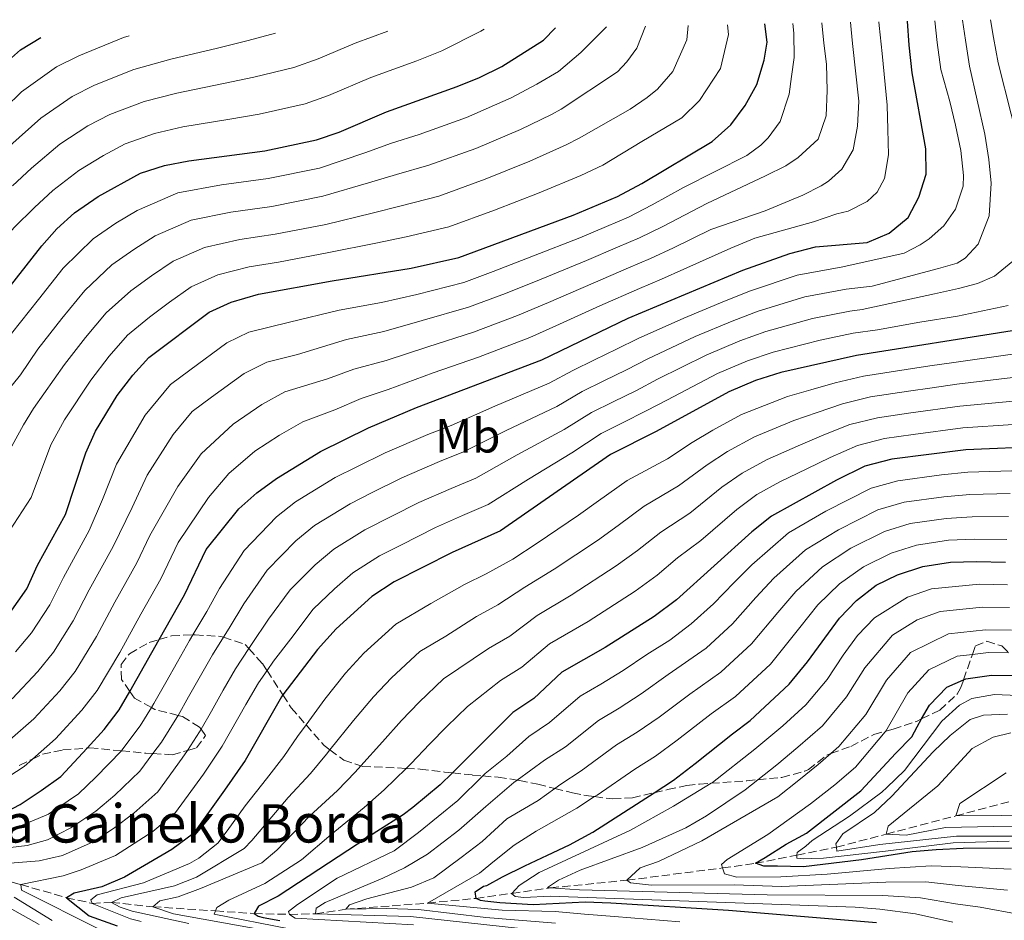
# Model space of a CAD drawing. Units: metres. Extents: x 626883 to 630311, y 4785139 to 4787517.
# Drawn here: x 628731 to 628936, y 4787304 to 4787492 of the extents above; entities that cross this region are included whole.
import ezdxf
from ezdxf.enums import TextEntityAlignment as Align

# ---------------------------------------------------------------- set-up
doc = ezdxf.new("R2010")
doc.units = ezdxf.units.M
doc.header["$MEASUREMENT"] = 0
doc.linetypes.add('DGN Style 3', pattern=[2.435891, 1.739922, -0.695969])
for name, color, linetype, lineweight in [('Barranco lineal', 142, 'DGN Style 3', 13), ('Curva de nivel directora', 30, 'Continuous', 30), ('Curva de nivel intermedia', 30, 'Continuous', 0), ('Etiqueta de uso rústico', 92, 'Continuous', 0), ('Texto de Borda', 7, 'Continuous', 0), ('Zona arbolada', 92, 'DGN Style 3', 0)]:
    doc.layers.add(name, color=color, linetype=linetype, lineweight=lineweight)
doc.styles.add('Style-Arial', font='arial.ttf')

msp = doc.modelspace()

# ---------------------------------------------------------------- linework, layer by layer
at = {"layer": 'Barranco lineal', "color": 142, "linetype": 'DGN Style 3', "lineweight": 13}
msp.add_polyline3d([(628717.25, 4787314.6, 585), (628730.79, 4787311.05, 580), (628740.36, 4787308.3, 575), (628745.75, 4787307.12, 570), (628749.73, 4787307.32, 565), (628758.36, 4787306.42, 560), (628771.44, 4787305.53, 555), (628779.56, 4787304.98, 550), (628786.9, 4787304.82, 545), (628792.33, 4787304.96, 540), (628798.67, 4787305.88, 535), (628815.73, 4787307.17, 530), (628825.87, 4787308.15, 525), (628833.34, 4787309.21, 520.2), (628841.42, 4787310.36, 515), (628857.38, 4787311.95, 510), (628877.32, 4787314.5, 505), (628884.19, 4787315.48, 500), (628892.86, 4787317.19, 494.87), (628901.1, 4787318.82, 490), (628911.52, 4787321.58, 485), (628926, 4787325.37, 480), (628937.39, 4787328.42, 475)], dxfattribs=at)
at = {"layer": 'Curva de nivel directora', "color": 30, "linetype": 'Continuous', "lineweight": 30, "flags": 128}
for points, elevation in [([(628707.91, 4787409.62), (628735.21, 4787444.34), (628738.33, 4787447.91), (628742.03, 4787451.27), (628746.96, 4787454.66), (628755.84, 4787459.53), (628760.85, 4787461.13), (628765.87, 4787462.14), (628781.78, 4787464.22), (628792.57, 4787466.5), (628797.3, 4787468.12), (628807.18, 4787472.34), (628821.95, 4787477.6), (628826.56, 4787479.54), (628831.24, 4787481.83), (628839.98, 4787487.32), (628842.46, 4787489.86)], 650), ([(628726.1, 4787325.4), (628730.66, 4787327.74), (628735.07, 4787330.67), (628739.17, 4787333.59), (628744.64, 4787339.54), (628748.2, 4787343.41), (628751.38, 4787347.5), (628753.57, 4787351.36), (628759.73, 4787362.2), (628765.02, 4787371.51), (628769.53, 4787380.95), (628776.37, 4787389.49), (628780.11, 4787392.81), (628784.18, 4787395.84), (628793.41, 4787401.43), (628803.4, 4787406.35), (628813.43, 4787410.6), (628839.6, 4787420.61), (628857.64, 4787429.27), (628881.59, 4787439.26), (628891.35, 4787442.74), (628896.77, 4787444.17), (628907.52, 4787445.07), (628912.11, 4787447.03), (628916.07, 4787450.32), (628918.32, 4787454.55), (628919.81, 4787459.33), (628919.79, 4787464.65), (628916.95, 4787480.46), (628916.27, 4787486.29), (628915.92, 4787491.25)], 600), ([(628728.44, 4787367.59), (628732.05, 4787372.74), (628734.32, 4787377.71), (628740.13, 4787388.3), (628744.38, 4787401.13), (628746.42, 4787405.69), (628750.96, 4787413.12), (628754.22, 4787417.36), (628757.58, 4787421.06), (628770.15, 4787430.54), (628774.71, 4787432.59), (628780.42, 4787434.27), (628795.79, 4787437.1), (628812.32, 4787439.69), (628822.25, 4787441.93), (628846.17, 4787450.79), (628855.39, 4787454.68), (628860.45, 4787457.38), (628875.16, 4787466.15), (628879.03, 4787469.66), (628882.07, 4787473.68), (628884.51, 4787478.04), (628886.04, 4787483.15), (628886.61, 4787486.89), (628886.13, 4787490.69)], 625), ([(628630.38, 4787452.43), (628631.44, 4787452.1), (628636.33, 4787451.07), (628646.53, 4787449.67), (628656.49, 4787448.86), (628667.22, 4787449.05), (628668.23, 4787449.07), (628671.71, 4787449.51), (628673.28, 4787449.7), (628683.5, 4787451.8), (628687.78, 4787453.12), (628688.46, 4787453.33), (628690.38, 4787454.12), (628693.4, 4787455.37), (628698.19, 4787457.79), (628711.46, 4787467.03), (628719.55, 4787474.52), (628726.98, 4787481.98), (628730.76, 4787485.26), (628734.97, 4787487.83)], 675), ([(628937.8, 4787426.62), (628905.29, 4787421.5), (628889.52, 4787417.92), (628884.18, 4787416.23), (628878.66, 4787413.89), (628863.49, 4787405.61), (628853.92, 4787400.79), (628830.95, 4787384.88), (628820.89, 4787380.38), (628808.77, 4787374.22), (628804.14, 4787371.17), (628796.68, 4787364.41), (628792.76, 4787360.08), (628785.52, 4787350.63), (628785.22, 4787350.24), (628777.65, 4787336.94), (628773.32, 4787330.72), (628766.87, 4787321.71), (628762.33, 4787318.33), (628757.48, 4787315.54), (628752.48, 4787312.6), (628747.76, 4787310.55), (628741.98, 4787309.23), (628740.36, 4787308.3), (628745.07, 4787304.53), (628750.92, 4787302.43)], 575), ([(628944.61, 4787402.49), (628928.09, 4787401.82), (628912.64, 4787399.83), (628907.02, 4787398.36), (628901.15, 4787395.49), (628887.56, 4787387.97), (628883.43, 4787384.68), (628867.74, 4787370.5), (628863.05, 4787366.97), (628852.81, 4787360.55), (628843.78, 4787355.4), (628837.91, 4787349.9), (628833.51, 4787346.97), (628822.01, 4787335.39), (628820.93, 4787334.35), (628818.36, 4787331.88), (628812.66, 4787327.13), (628810.67, 4787325.57), (628805.16, 4787322.09), (628795.04, 4787315.53), (628784.54, 4787308.59), (628780.42, 4787306.56), (628779.56, 4787304.98), (628780.39, 4787304.47), (628781.44, 4787304.2), (628784.88, 4787303.53)], 550), ([(628909.49, 4787303.08), (628878.6, 4787305.65), (628853.99, 4787307.18), (628848.62, 4787307.35), (628837.81, 4787306.79), (628830.8, 4787307.22), (628827.67, 4787307.6), (628826.77, 4787307.73), (628825.87, 4787308.15), (628825.69, 4787309.49), (628827.45, 4787310.72), (628828.15, 4787310.82), (628831.37, 4787312.62), (628836.08, 4787314.96), (628840.8, 4787317.15), (628845.37, 4787319.34), (628850.22, 4787321.99), (628863.08, 4787330.22), (628867.1, 4787332.8), (628871.64, 4787336.33), (628879.44, 4787342.51), (628883.09, 4787345.27), (628891.27, 4787352.88), (628895.09, 4787357.51), (628901.78, 4787366.66), (628905.27, 4787370.31), (628909.37, 4787373.53), (628913.88, 4787375.69), (628919.13, 4787377.44), (628924.95, 4787378.34), (628930.34, 4787378.49), (628936.37, 4787378.32)], 525), ([(628938.32, 4787318.64), (628927.6, 4787318.54), (628921.95, 4787318.26), (628916.89, 4787317.85), (628906.33, 4787316.18), (628894.25, 4787314.74), (628888.77, 4787314.86), (628885.97, 4787314.91), (628884.19, 4787315.48), (628886.23, 4787316.69), (628890.61, 4787319.46), (628894.88, 4787321.75), (628906.18, 4787330.6), (628913.54, 4787338.5), (628916.82, 4787341.91), (628917.94, 4787343.94), (628918.9, 4787345.63), (628920.51, 4787348.47), (628924.15, 4787352.27), (628927.65, 4787353.79), (628928.13, 4787354), (628933.48, 4787354.72), (628940.97, 4787354.68)], 500)]:
    msp.add_lwpolyline(points, dxfattribs=dict(at, elevation=elevation))
at = {"layer": 'Curva de nivel intermedia', "color": 30, "linetype": 'Continuous', "lineweight": 0, "flags": 128}
for points, elevation in [([(628870.16, 4787490.38), (628869.87, 4787487.36), (628866.97, 4787480.74), (628863.78, 4787477.09), (628861.58, 4787475.33), (628858.07, 4787472.87), (628847.41, 4787466.82), (628844.66, 4787465.43), (628837.1, 4787462.05), (628827.76, 4787458.28), (628818.1, 4787454.76), (628810.26, 4787452.75), (628804.16, 4787451.22), (628794.5, 4787448.86), (628783.91, 4787446.79), (628776.58, 4787445.68), (628769.17, 4787444), (628762.63, 4787441.15), (628758.12, 4787438.11), (628753.76, 4787434.95), (628748.63, 4787430.37), (628744.35, 4787425.27), (628739.92, 4787419.58), (628733.49, 4787410.41), (628731.37, 4787407.03), (628721.31, 4787388.68)], 635), ([(628927.46, 4787491.47), (628928.02, 4787487.33), (628928.88, 4787481.88), (628932.08, 4787467.69), (628932.95, 4787462.42), (628933.43, 4787457.44), (628932.99, 4787450.66), (628930.67, 4787444.72), (628927.98, 4787441.83), (628926.29, 4787440.75), (628922.44, 4787439.62), (628908.6, 4787435.95), (628903.17, 4787435.35), (628894.52, 4787433.7), (628884.76, 4787430.72), (628879.33, 4787428.67), (628871.59, 4787425.43), (628861.74, 4787420.76), (628857.27, 4787418.51), (628852.52, 4787416.18), (628848.03, 4787413.98), (628842.71, 4787410.87), (628832.13, 4787405.8), (628823.24, 4787401.38), (628818.24, 4787399.33), (628810.39, 4787395.96), (628804.03, 4787392.78), (628799.56, 4787390.55), (628792.16, 4787385.97), (628788.22, 4787382.8), (628782.27, 4787376.67), (628777.41, 4787369.64), (628774.31, 4787364.59), (628773.11, 4787362.66), (628770.84, 4787359.03), (628768.31, 4787354.58), (628765.84, 4787350.23), (628763.64, 4787346.36), (628763.37, 4787345.89), (628760.16, 4787340.79), (628758.37, 4787338.37), (628755.66, 4787334.73), (628750.46, 4787329.7), (628746.49, 4787326.37), (628741.28, 4787322.85), (628736.37, 4787320.41), (628732.12, 4787319.22), (628723.9, 4787318.19)], 590), ([(628878.34, 4787490.54), (628878.6, 4787488.48), (628876.92, 4787481.4), (628872.54, 4787474.69), (628868.83, 4787471.1), (628860.49, 4787466.13), (628852.31, 4787461.2), (628847.72, 4787459.08), (628839.05, 4787455.46), (628829.69, 4787451.84), (628820.17, 4787448.35), (628811.29, 4787446.22), (628804.92, 4787444.94), (628795.15, 4787442.98), (628784.62, 4787440.99), (628778.5, 4787439.97), (628771.94, 4787438.29), (628766.39, 4787435.84), (628761.85, 4787432.59), (628757.67, 4787429.51), (628753.11, 4787425.71), (628749.28, 4787421.32), (628745.44, 4787416.35), (628739.95, 4787408.05), (628737.09, 4787402.83), (628732.99, 4787391.84), (628726.68, 4787382.08)], 630), ([(628909.99, 4787491.14), (628910.05, 4787490.4), (628910.62, 4787484.5), (628911.73, 4787473.72), (628911.85, 4787468.66), (628911.97, 4787463.37), (628911.12, 4787458.44), (628909.62, 4787455.57), (628907.5, 4787453.66), (628903.53, 4787451.64), (628901.16, 4787451.06), (628896.35, 4787449.39), (628884.07, 4787445.98), (628879.08, 4787443.91), (628869.28, 4787439.51), (628864.57, 4787437.43), (628859.96, 4787435.5), (628851.73, 4787431.84), (628842.55, 4787427.65), (628837.07, 4787425.22), (628826.4, 4787421.15), (628816.94, 4787417.85), (628807.53, 4787414.37), (628801.88, 4787412.5), (628796.37, 4787410.13), (628789.67, 4787407.66), (628784.8, 4787404.85), (628779.66, 4787401.49), (628774.28, 4787396.87), (628769.98, 4787391.82), (628763.65, 4787382.42), (628760.04, 4787374.87), (628755.87, 4787367.46), (628751.47, 4787359.51), (628746.79, 4787351.52), (628743.58, 4787347.46), (628738.05, 4787341.45), (628733.25, 4787337.24), (628731.5, 4787335.71), (628726.92, 4787332.66)], 605), ([(628861.26, 4787490.22), (628859.45, 4787485.63), (628857.35, 4787482.75), (628855.39, 4787480.69), (628843.65, 4787472.9), (628841.6, 4787471.78), (628835.15, 4787468.65), (628825.82, 4787464.72), (628816.03, 4787461.18), (628809.23, 4787459.28), (628803.4, 4787457.51), (628793.86, 4787454.74), (628783.2, 4787452.6), (628774.66, 4787451.38), (628766.39, 4787449.71), (628758.87, 4787446.45), (628754.4, 4787443.63), (628749.85, 4787440.39), (628744.16, 4787435.03), (628739.41, 4787429.22), (628734.4, 4787422.81), (628730.73, 4787417.48), (628727.02, 4787412.77)], 640), ([(628904.05, 4787491.03), (628904.19, 4787489.52), (628904.47, 4787486.62), (628905.79, 4787474.6), (628905.53, 4787469.38), (628904.6, 4787464.44), (628902.24, 4787460.37), (628899.47, 4787457.84), (628897.93, 4787456.92), (628894.1, 4787454.97), (628891.22, 4787453.78), (628886.2, 4787451.66), (628874.9, 4787447.75), (628867.07, 4787443.98), (628862.28, 4787441.74), (628857.67, 4787439.81), (628850.34, 4787436.57), (628840.99, 4787432.52), (628834.53, 4787429.83), (628825.36, 4787426.35), (628815.78, 4787423.31), (628807.07, 4787420.44), (628800.36, 4787418.65), (628794.84, 4787416.62), (628785.93, 4787413.89), (628781.14, 4787411.27), (628775.14, 4787407.13), (628768.45, 4787400.94), (628763.58, 4787394.15), (628757.77, 4787383.89), (628755.06, 4787378.22), (628750.48, 4787370.02), (628746.61, 4787362.81), (628742.2, 4787355.54), (628738.96, 4787351.5), (628733.54, 4787345.63), (628727.94, 4787340.75)], 610), ([(628921.67, 4787491.36), (628922.15, 4787486.81), (628922.92, 4787481.17), (628924.76, 4787474.51), (628925.99, 4787469.55), (628927.07, 4787464.29), (628927.64, 4787459.09), (628927.54, 4787456.85), (628925.94, 4787452.05), (628923.56, 4787448.57), (628920.5, 4787445.82), (628918.59, 4787444.58), (628915.28, 4787442.87), (628902.46, 4787439.97), (628892.93, 4787438.22), (628883.17, 4787434.99), (628877.71, 4787432.82), (628869.23, 4787429.27), (628859.69, 4787425.02), (628855.19, 4787422.8), (628850.57, 4787420.56), (628846.07, 4787418.38), (628841.16, 4787415.74), (628829.78, 4787410.88), (628820.67, 4787406.88), (628815.83, 4787404.96), (628806.9, 4787401.15), (628800.96, 4787398.21), (628796.48, 4787395.99), (628788.17, 4787390.91), (628784.17, 4787387.8), (628777.46, 4787380.76), (628772.29, 4787372.83), (628769.67, 4787368.05), (628766.76, 4787363.15), (628766.05, 4787361.96), (628763.55, 4787357.56), (628761.08, 4787353.22), (628758.61, 4787348.87), (628758.08, 4787348), (628755.77, 4787344.15), (628751.93, 4787339.07), (628751.82, 4787338.95), (628746.51, 4787333.48), (628742.83, 4787329.98), (628736.61, 4787325.72), (628728.14, 4787322.18)], 595), ([(628853.12, 4787490.06), (628847.73, 4787484.7), (628843.06, 4787480.79), (628838.54, 4787478.14), (628833.19, 4787475.24), (628823.89, 4787471.16), (628813.96, 4787467.6), (628808.21, 4787465.81), (628802.65, 4787463.79), (628793.21, 4787460.62), (628782.49, 4787458.41), (628772.74, 4787457.08), (628763.62, 4787455.42), (628755.11, 4787451.76), (628750.68, 4787449.14), (628745.94, 4787445.83), (628739.68, 4787439.68), (628734.48, 4787433.18), (628728.88, 4787426.04)], 645), ([(628898.07, 4787490.91), (628898.47, 4787486.65), (628899.01, 4787482.29), (628899.14, 4787476.79), (628898.96, 4787471.5), (628897.28, 4787466.62), (628893.13, 4787462.8), (628890.56, 4787461.1), (628886.29, 4787458.99), (628874.06, 4787453.2), (628864.86, 4787448.44), (628859.98, 4787446.05), (628855.37, 4787444.12), (628848.95, 4787441.31), (628839.43, 4787437.39), (628832, 4787434.44), (628824.32, 4787431.54), (628814.63, 4787428.77), (628806.6, 4787426.51), (628798.83, 4787424.8), (628788.57, 4787421.68), (628782.19, 4787420.12), (628777.47, 4787417.69), (628770.62, 4787412.78), (628766.6, 4787409.76), (628762.62, 4787405), (628757.18, 4787396.47), (628754.09, 4787389.76), (628750.09, 4787381.58), (628745.09, 4787372.58), (628741.76, 4787366.12), (628737.62, 4787359.56), (628734.34, 4787355.55), (628729.03, 4787349.81)], 615), ([(628892.02, 4787490.8), (628892.22, 4787488.79), (628892.26, 4787483.66), (628891.75, 4787479.7), (628891.24, 4787476.04), (628889.36, 4787470.33), (628886.83, 4787466.92), (628885.3, 4787465.4), (628882.37, 4787463.25), (628869.2, 4787456.54), (628862.66, 4787452.91), (628857.69, 4787450.37), (628853.08, 4787448.42), (628847.56, 4787446.05), (628837.87, 4787442.26), (628829.47, 4787439.05), (628823.28, 4787436.73), (628813.47, 4787434.23), (628806.14, 4787432.58), (628797.31, 4787430.95), (628786.95, 4787428.43), (628778.45, 4787426.35), (628773.81, 4787424.12), (628766.1, 4787418.42), (628762.09, 4787415.41), (628756.79, 4787409.06), (628750.78, 4787398.8), (628747.9, 4787391.4), (628745.11, 4787384.94), (628739.71, 4787375.14), (628736.9, 4787369.43), (628733.03, 4787363.57), (628729.72, 4787359.6)], 620), ([(628940.32, 4787461.17), (628934.84, 4787482.59), (628933.9, 4787487.85), (628933.27, 4787491.58)], 585), ([(628686.44, 4787431.79), (628690.84, 4787435.02), (628696.78, 4787439.1), (628701.18, 4787442.13), (628705.39, 4787444.93), (628709.49, 4787447.96), (628717.92, 4787455.84), (628724.41, 4787461.42), (628728.54, 4787465.22), (628734.97, 4787471.05), (628741.56, 4787475.55), (628746.18, 4787477.92), (628754.43, 4787481.16), (628762.17, 4787483.34), (628771.86, 4787485.64), (628778.29, 4787487.21), (628783.98, 4787488.76)], 665), ([(628724.05, 4787469.87), (628730.97, 4787476.52), (628738.3, 4787481.71), (628742.96, 4787484.05), (628752.29, 4787487.83), (628753.46, 4787488.18)], 670), ([(628724.09, 4787441.84), (628729.44, 4787448.17), (628733.69, 4787452.41), (628737.53, 4787455.92), (628742.96, 4787460.12), (628748.08, 4787463.23), (628752.62, 4787465.66), (628758.71, 4787467.81), (628764.63, 4787469.2), (628774.47, 4787470.84), (628780.61, 4787471.89), (628790.18, 4787474.05), (628795.08, 4787475.75), (628803.92, 4787479.5), (628813.52, 4787483.01), (628818.7, 4787485.1), (628826.87, 4787489.16), (628827.53, 4787489.58)], 655), ([(628729.05, 4787456.92), (628733.04, 4787460.57), (628738.97, 4787465.59), (628744.82, 4787469.39), (628749.4, 4787471.79), (628756.57, 4787474.48), (628763.4, 4787476.27), (628773.17, 4787478.24), (628779.45, 4787479.55), (628787.8, 4787481.6), (628792.87, 4787483.38), (628800.65, 4787486.66), (628807.44, 4787489.2)], 660), ([(628734.64, 4787315.96), (628739.52, 4787317.13), (628745.94, 4787319.98), (628750.15, 4787322.76), (628754.42, 4787325.91), (628759.4, 4787330.39), (628764.54, 4787337.43), (628765.6, 4787339.04), (628768.13, 4787342.91), (628768.46, 4787343.48), (628770.6, 4787347.25), (628773.07, 4787351.6), (628775.63, 4787356.1), (628778.41, 4787360.3), (628778.96, 4787361.13), (628782.53, 4787366.45), (628787.07, 4787372.59), (628792.28, 4787377.79), (628796.15, 4787381.04), (628802.63, 4787385.1), (628813.89, 4787390.77), (628820.65, 4787393.69), (628825.81, 4787395.88), (628834.48, 4787400.72), (628844.27, 4787406), (628850, 4787409.58), (628854.48, 4787411.8), (628859.34, 4787414.21), (628863.78, 4787416.51), (628873.94, 4787421.58), (628880.95, 4787424.52), (628886.35, 4787426.46), (628896.1, 4787429.18), (628903.87, 4787430.73), (628906.45, 4787431.06), (628921.57, 4787434.38), (628926.61, 4787435.46), (628930.53, 4787436.52), (628934.14, 4787438.02), (628937.94, 4787441.16)], 585), ([(628936.93, 4787431.89), (628926.41, 4787429.72), (628918.51, 4787428.47), (628909.69, 4787426.83), (628904.58, 4787426.12), (628897.69, 4787424.65), (628887.93, 4787422.19), (628882.56, 4787420.38), (628876.3, 4787417.73), (628865.83, 4787412.26), (628861.41, 4787409.91), (628856.43, 4787407.42), (628851.96, 4787405.18), (628845.83, 4787401.13), (628836.82, 4787395.65), (628828.38, 4787390.38), (628823.05, 4787388.06), (628817.39, 4787385.57), (628810.16, 4787381.91), (628805.7, 4787379.66), (628800.15, 4787376.1), (628796.33, 4787372.78), (628791.88, 4787368.5), (628787.21, 4787362.36), (628783.61, 4787357.67), (628782.22, 4787355.7), (628780.43, 4787353.17), (628777.83, 4787348.62), (628772.89, 4787339.93), (628768.93, 4787334.08), (628763.13, 4787326.05), (628758.37, 4787322.12), (628750.61, 4787317.11), (628743.45, 4787314.1), (628739.63, 4787312.89), (628730.79, 4787311.05), (628730.97, 4787309.86), (628747.61, 4787301.53)], 580), ([(628937.86, 4787421.74), (628925.65, 4787420.05), (628920.6, 4787419.29), (628915.65, 4787418.54), (628906.76, 4787417.16), (628900.82, 4787415.78), (628895.75, 4787414.32), (628890.88, 4787412.9), (628881.32, 4787409.19), (628875.33, 4787405.91), (628870.99, 4787403.34), (628865.82, 4787399.93), (628857.43, 4787395.4), (628851.46, 4787391.11), (628847.23, 4787388.13), (628838.61, 4787382.29), (628833.52, 4787378.98), (628827.95, 4787375.92), (628823.42, 4787373.7), (628816.39, 4787369.68), (628809.12, 4787365.43), (628802.45, 4787359.32), (628798.61, 4787355.14), (628794.28, 4787349.74), (628790.38, 4787344.37), (628788.61, 4787341.93), (628785.72, 4787337.75), (628782.13, 4787333.08), (628777.67, 4787327.48), (628773.87, 4787322.25), (628771.96, 4787319.68), (628768.02, 4787316.57), (628766.01, 4787315.44), (628756.44, 4787311.41), (628746.75, 4787308.93), (628745.43, 4787307.86), (628745.75, 4787307.12), (628753.72, 4787303.88), (628755.95, 4787303.33)], 570), ([(628814.1, 4787359.69), (628819.56, 4787362.88), (628825.94, 4787367.02), (628830.44, 4787369.41), (628836.08, 4787373.09), (628842.16, 4787376.85), (628851.19, 4787382.84), (628855.53, 4787385.96), (628860.93, 4787390.01), (628868.15, 4787394.25), (628874.1, 4787398.68), (628878.38, 4787401.43), (628883.97, 4787404.49), (628892.24, 4787407.88), (628897.1, 4787409.61), (628902.37, 4787411.42), (628908.23, 4787412.83), (628916.14, 4787414.02), (628921.09, 4787414.74), (628926.26, 4787415.49), (628937.91, 4787416.86)], 565), ([(628937.97, 4787411.98), (628926.87, 4787410.93), (628916.63, 4787409.5), (628909.7, 4787408.5), (628903.92, 4787407.07), (628898.45, 4787404.9), (628893.59, 4787402.85), (628886.62, 4787399.79), (628881.44, 4787396.94), (628877.21, 4787394.01), (628870.49, 4787388.57), (628864.44, 4787384.63), (628859.6, 4787380.81), (628855.14, 4787377.55), (628845.71, 4787371.42), (628838.65, 4787367.19), (628832.93, 4787362.91), (628828.46, 4787360.33), (628819.09, 4787353.96), (628813.99, 4787349.12), (628810.31, 4787345.26), (628806.32, 4787340.81), (628801.81, 4787335.83), (628800.64, 4787334.53), (628796.92, 4787330.68), (628791.1, 4787325.34), (628784.24, 4787318.22), (628781.11, 4787315.6), (628768.35, 4787310.22), (628763.68, 4787308.48), (628759.82, 4787307.65), (628758.36, 4787306.42), (628762.71, 4787304.93), (628782.01, 4787301.45)], 560), ([(628938.02, 4787407.1), (628927.48, 4787406.38), (628917.11, 4787404.98), (628911.17, 4787404.16), (628905.47, 4787402.71), (628899.8, 4787400.2), (628894.95, 4787397.83), (628889.28, 4787395.09), (628884.5, 4787392.46), (628880.32, 4787389.35), (628872.82, 4787382.89), (628867.94, 4787379.24), (628863.67, 4787375.65), (628859.1, 4787372.26), (628849.26, 4787365.98), (628841.22, 4787361.3), (628835.42, 4787356.4), (628830.99, 4787353.65), (628824.07, 4787348.22), (628819.76, 4787344.03), (628816.16, 4787340.32), (628812.34, 4787336.34), (628811.25, 4787335.29), (628806.65, 4787330.83), (628802.53, 4787327.14), (628795.59, 4787321.47), (628789.42, 4787316.2), (628781.75, 4787311.23), (628774.23, 4787307.78), (628771.74, 4787306.24), (628771.44, 4787305.53), (628771.17, 4787304.88), (628786.88, 4787301.82)], 555), ([(628937.74, 4787397.44), (628928.54, 4787397.15), (628923.04, 4787396.55), (628913.94, 4787395.35), (628908.39, 4787393.82), (628898.92, 4787388.96), (628891.1, 4787384.44), (628883.45, 4787377.78), (628879.73, 4787374.07), (628875.41, 4787369.66), (628870.81, 4787365.45), (628866.33, 4787362.08), (628861.52, 4787359.06), (628856.58, 4787355.7), (628851.92, 4787352.86), (628847.6, 4787350.34), (628841.21, 4787344.86), (628836.85, 4787341.97), (628832.32, 4787337.85), (628827.77, 4787334.2), (628827.28, 4787333.72), (628822.04, 4787328.56), (628813.85, 4787321.93), (628808.74, 4787318.09), (628796.9, 4787312.4), (628788.57, 4787306.87), (628786.74, 4787305.41), (628786.9, 4787304.82), (628788.11, 4787304.03), (628812.83, 4787302.65)], 545), ([(628937.39, 4787392.66), (628928.99, 4787392.49), (628923.52, 4787392), (628915.24, 4787390.87), (628909.76, 4787389.29), (628901.53, 4787385.1), (628894.64, 4787380.91), (628888.03, 4787375), (628884.31, 4787370.94), (628879.38, 4787365.46), (628873.88, 4787360.41), (628866, 4787354.92), (628860.34, 4787350.86), (628855.72, 4787347.85), (628851.41, 4787345.27), (628844.52, 4787339.81), (628840.19, 4787336.98), (628834.46, 4787332.86), (628833.75, 4787332.35), (628827.9, 4787327.34), (628822.3, 4787322.39), (628815.74, 4787317.38), (628810.9, 4787314.52), (628806.39, 4787312.36), (628794.36, 4787307.32), (628792.45, 4787306.08), (628792.33, 4787304.96), (628812.19, 4787304.39), (628835.75, 4787301.78)], 540), ([(628937.05, 4787387.88), (628929.44, 4787387.82), (628923.99, 4787387.45), (628916.53, 4787386.4), (628911.13, 4787384.76), (628904.14, 4787381.25), (628898.19, 4787377.38), (628892.61, 4787372.22), (628888.89, 4787367.81), (628883.34, 4787361.27), (628876.95, 4787355.36), (628870.48, 4787350.79), (628864.11, 4787346.01), (628859.51, 4787342.83), (628855.22, 4787340.21), (628847.82, 4787334.77), (628843.54, 4787331.98), (628842.32, 4787331.11), (628838.84, 4787328.6), (628832.26, 4787324.74), (628827.11, 4787320.01), (628822.74, 4787316.68), (628817.05, 4787312.44), (628812.41, 4787310.51), (628803.09, 4787308.07), (628799.47, 4787306.79), (628798.67, 4787305.88), (628807.23, 4787306.07), (628813.87, 4787305.83), (628827.9, 4787304.16), (628842.45, 4787303.01)], 535), ([(628936.71, 4787383.1), (628929.89, 4787383.15), (628924.47, 4787382.9), (628917.83, 4787381.92), (628912.5, 4787380.22), (628906.76, 4787377.39), (628901.73, 4787373.84), (628897.2, 4787369.44), (628893.46, 4787364.68), (628887.31, 4787357.07), (628880.02, 4787350.31), (628874.96, 4787346.65), (628867.87, 4787341.17), (628863.31, 4787337.81), (628859.04, 4787335.14), (628851.13, 4787329.72), (628850.61, 4787329.39), (628846.88, 4787326.98), (628838.45, 4787322.22), (628833.8, 4787319.29), (628829.74, 4787315.97), (628826.59, 4787313.39), (628815.73, 4787307.17), (628831.33, 4787305.67), (628842.35, 4787305.39), (628848.49, 4787304.83), (628854.76, 4787304.34), (628868.43, 4787303.28)], 530), ([(628936.79, 4787373.59), (628930.97, 4787373.74), (628920.93, 4787372.76), (628915.93, 4787371), (628909.05, 4787366.7), (628905.53, 4787363.02), (628902.54, 4787358.93), (628899.15, 4787353.86), (628894.73, 4787348.54), (628889.9, 4787344.21), (628884.05, 4787339.28), (628875.24, 4787332.34), (628874.98, 4787332.18), (628867.06, 4787327.38), (628858.08, 4787322.42), (628839.07, 4787313.59), (628834.89, 4787310.84), (628833.34, 4787309.21), (628833.29, 4787309.16), (628834.05, 4787308.58), (628835.84, 4787308.33), (628841.35, 4787308.6), (628905, 4787306.33), (628910.14, 4787305.91), (628917.61, 4787304.94), (628925.39, 4787303.21)], 520), ([(628937.21, 4787368.87), (628931.6, 4787368.98), (628922.73, 4787368.07), (628917.99, 4787366.32), (628912.82, 4787363.1), (628907.03, 4787356.31), (628903.2, 4787350.21), (628898.18, 4787344.21), (628893.04, 4787339.75), (628888.66, 4787336.05), (628884.68, 4787332.92), (628882.05, 4787330.85), (628873.99, 4787325.38), (628869.65, 4787322.91), (628860.52, 4787318.75), (628847.63, 4787314.06), (628843.1, 4787311.95), (628840.75, 4787310.4), (628841.43, 4787310.36), (628847.47, 4787309.96), (628886.66, 4787308.92), (628910.8, 4787308.73), (628918.69, 4787308.27), (628925.95, 4787307.05), (628931.13, 4787306.29), (628939.39, 4787304.78)], 515), ([(628937.63, 4787364.14), (628932.22, 4787364.23), (628924.53, 4787363.38), (628916.6, 4787359.49), (628911.53, 4787353.7), (628907.25, 4787346.56), (628901.64, 4787339.88), (628899.93, 4787338.39), (628897.29, 4787336.08), (628893.26, 4787332.82), (628888.86, 4787329.35), (628873.01, 4787320.16), (628863.99, 4787315.83), (628860.15, 4787314.55), (628857.38, 4787311.95), (628858.14, 4787311.38), (628862.53, 4787310.92), (628879.74, 4787310.97), (628889.65, 4787310.67), (628911.45, 4787311.55), (628919.78, 4787311.6), (628926.5, 4787310.88), (628936.8, 4787309.9)], 510), ([(628765.92, 4787302.92), (628754.1, 4787305.48), (628751.54, 4787306.32), (628749.73, 4787307.32), (628751.8, 4787308.26), (628762.91, 4787310.75), (628767.53, 4787312.58), (628777.48, 4787318.54), (628779.05, 4787320.23), (628786.62, 4787329.21), (628791.32, 4787334.21), (628794.62, 4787338.23), (628795.36, 4787339.15), (628800.3, 4787345.28), (628804.46, 4787350.2), (628808.22, 4787354.22), (628814.1, 4787359.69)], 565), ([(628937.12, 4787359.43), (628932.85, 4787359.47), (628929.49, 4787359.07), (628926.33, 4787358.69), (628920.37, 4787355.88), (628916.02, 4787351.08), (628911.4, 4787343.07), (628911.31, 4787342.91), (628905.09, 4787335.55), (628900.8, 4787331.89), (628895.67, 4787327.86), (628886.81, 4787321.48), (628878.26, 4787316.28), (628877.09, 4787315.21), (628877.32, 4787314.5), (628877.73, 4787313.29), (628880.28, 4787312.6), (628889.51, 4787312.66), (628899.18, 4787313.18), (628912.11, 4787314.37), (628920.86, 4787314.93), (628927.05, 4787314.71), (628937.56, 4787314.27)], 505), ([(628937.19, 4787320.1), (628925.46, 4787319.72), (628911.34, 4787318.02), (628898.41, 4787316.56), (628895.85, 4787316.5), (628894.21, 4787316.4), (628892.81, 4787316.55), (628892.86, 4787317.19), (628892.9, 4787317.71), (628894.7, 4787319.09), (628896.01, 4787320.22), (628903.8, 4787325.33), (628910.58, 4787330.35), (628911.64, 4787331.32), (628915.29, 4787334.83), (628923.1, 4787345.14), (628926.8, 4787348.49), (628929.39, 4787349.9), (628934.14, 4787350.75), (628938.97, 4787350.54)], 495), ([(628942.91, 4787321.15), (628926.15, 4787321.12), (628910.19, 4787319.38), (628901.2, 4787318.02), (628901.1, 4787318.82), (628901.01, 4787319.51), (628902.46, 4787321.62), (628909.06, 4787326.09), (628912.68, 4787329.52), (628921.28, 4787338.74), (628924.88, 4787342.14), (628929.02, 4787345.47), (628931.83, 4787346.42), (628936.83, 4787346.6)], 490), ([(628953.79, 4787322.84), (628933.89, 4787323.13), (628923.89, 4787322.92), (628915.69, 4787321.37), (628911.52, 4787321.58), (628911.93, 4787323.22), (628922.31, 4787331.65), (628929.43, 4787339.41), (628933.81, 4787341.79), (628937.55, 4787342.72)], 485), ([(628936.57, 4787334.37), (628926.84, 4787327.93), (628926, 4787325.37), (628954.59, 4787325.58)], 480), ([(628717.25, 4787314.6), (628734.64, 4787315.96)], 585), ([(628713.74, 4787314.39), (628734.66, 4787302.67)], 590), ([(628737.39, 4787303.51), (628729.46, 4787308.4)], 585)]:
    msp.add_lwpolyline(points, dxfattribs=dict(at, elevation=elevation))
at = {"layer": 'Zona arbolada', "color": 92, "linetype": 'DGN Style 3', "lineweight": 0}
for points in [[(628730.5, 4787335.92, 604.86), (628733.25, 4787337.24, 603.15), (628735.36, 4787338.26, 601.84), (628739.58, 4787339.14, 599.31), (628744.64, 4787339.54, 596.51), (628745.23, 4787339.59, 596.18), (628751.82, 4787338.95, 592.43), (628756.95, 4787338.46, 589.51), (628758.37, 4787338.37, 588.79), (628762.47, 4787338.14, 586.72), (628765.6, 4787339.04, 585.99), (628767.5, 4787339.59, 585.55), (628769.38, 4787342.17, 586.25), (628768.46, 4787343.48, 588.69), (628768.15, 4787343.93, 589.51), (628764.52, 4787346.14, 592.11), (628763.64, 4787346.36, 592.39), (628758.83, 4787347.59, 593.93), (628758.08, 4787348, 595.86), (628754.54, 4787349.96, 605), (628753.57, 4787351.36, 605), (628751.84, 4787353.83, 605), (628751.77, 4787356.96, 605), (628753.5, 4787359.23, 605), (628757.62, 4787361.56, 605), (628759.73, 4787362.2, 605), (628762.26, 4787362.97, 605), (628766.76, 4787363.15, 600.46), (628767.21, 4787363.17, 600), (628772.59, 4787362.83, 595), (628773.11, 4787362.66, 593.55), (628777.64, 4787361.15, 580.68), (628778.41, 4787360.3, 580.28), (628781.25, 4787357.18, 578.81), (628782.22, 4787355.7, 577.72), (628785.52, 4787350.63, 574.02), (628787.27, 4787347.94, 572.06), (628790.38, 4787344.37, 569.64), (628794.15, 4787340.05, 566.71), (628795.36, 4787339.15, 565.54), (628798.25, 4787337.02, 562.75), (628801.81, 4787335.83, 560.1), (628802.15, 4787335.72, 559.85), (628811.25, 4787335.29, 556.95), (628814.23, 4787335.15, 556), (628819.3, 4787334.52, 553.45), (628820.93, 4787334.35, 553.06), (628825.13, 4787333.91, 552.05), (628827.28, 4787333.72, 551.86), (628830.5, 4787333.43, 551.58), (628834.46, 4787332.86, 549.75), (628834.91, 4787332.79, 549.54), (628838.73, 4787331.98, 546.32), (628842.32, 4787331.11, 542.81), (628846.01, 4787330.2, 539.22), (628849.36, 4787329.54, 537.16), (628850.61, 4787329.39, 536.81), (628854.43, 4787328.92, 535.76), (628858.51, 4787329.17, 533.07), (628863.08, 4787330.22, 528.65), (628865.86, 4787330.86, 525.97), (628869.87, 4787331.69, 523.09), (628872.54, 4787332.01, 522.04), (628874.98, 4787332.18, 521.69), (628882.42, 4787332.7, 520.64), (628884.68, 4787332.92, 520.09), (628889.69, 4787333.4, 518.9), (628894.51, 4787334.72, 516.76), (628895.25, 4787335.06, 516.45), (628899.21, 4787338.13, 516.22), (628899.93, 4787338.39, 515.81), (628904.08, 4787339.88, 513.43), (628908.94, 4787342.37, 511.57), (628911.4, 4787343.07, 510.56), (628912.94, 4787343.51, 509.94), (628917.81, 4787345.11, 508.54), (628918.9, 4787345.63, 507.86), (628922.68, 4787347.45, 505.52), (628926.32, 4787350.78, 504.65), (628927.04, 4787352.02, 504.35), (628927.65, 4787353.79, 503.79), (628929.49, 4787359.07, 502.13), (628930.11, 4787360.88, 501.56), (628932.48, 4787361.83, 499), (628935.63, 4787360.86, 510), (628937.12, 4787359.43, 510)], [(628754.54, 4787349.96, 605), (628753.57, 4787351.36, 605), (628751.84, 4787353.83, 605), (628751.77, 4787356.96, 605), (628753.5, 4787359.23, 605), (628757.62, 4787361.56, 605), (628759.73, 4787362.2, 605), (628762.26, 4787362.97, 605), (628766.76, 4787363.15, 600.46), (628767.21, 4787363.17, 600), (628772.59, 4787362.83, 595), (628773.11, 4787362.66, 593.55), (628777.64, 4787361.15, 580.68), (628778.41, 4787360.3, 580.28), (628781.25, 4787357.18, 578.81), (628782.22, 4787355.7, 577.72), (628785.52, 4787350.63, 574.02), (628787.27, 4787347.94, 572.06), (628790.38, 4787344.37, 569.64), (628794.15, 4787340.05, 566.71), (628795.36, 4787339.15, 565.54), (628798.25, 4787337.02, 562.75), (628801.81, 4787335.83, 560.1), (628802.15, 4787335.72, 559.85), (628811.25, 4787335.29, 556.95), (628814.23, 4787335.15, 556), (628819.3, 4787334.52, 553.45), (628820.93, 4787334.35, 553.06), (628825.13, 4787333.91, 552.05), (628827.28, 4787333.72, 551.86), (628830.5, 4787333.43, 551.58), (628834.46, 4787332.86, 549.75), (628834.91, 4787332.79, 549.54), (628838.73, 4787331.98, 546.32), (628842.32, 4787331.11, 542.81), (628846.01, 4787330.2, 539.22), (628849.36, 4787329.54, 537.16), (628850.61, 4787329.39, 536.81), (628854.43, 4787328.92, 535.76), (628858.51, 4787329.17, 533.07), (628863.08, 4787330.22, 528.65), (628865.86, 4787330.86, 525.97), (628869.87, 4787331.69, 523.09), (628872.54, 4787332.01, 522.04), (628874.98, 4787332.18, 521.69), (628882.42, 4787332.7, 520.64), (628884.68, 4787332.92, 520.09), (628889.69, 4787333.4, 518.9), (628894.51, 4787334.72, 516.76), (628895.25, 4787335.06, 516.45), (628899.21, 4787338.13, 516.22), (628899.93, 4787338.39, 515.81), (628904.08, 4787339.88, 513.43), (628908.94, 4787342.37, 511.57), (628911.4, 4787343.07, 510.56), (628912.94, 4787343.51, 509.94), (628917.81, 4787345.11, 508.54), (628918.9, 4787345.63, 507.86), (628922.68, 4787347.45, 505.52), (628926.32, 4787350.78, 504.65), (628927.04, 4787352.02, 504.35), (628927.65, 4787353.79, 503.79), (628929.49, 4787359.07, 502.13), (628930.11, 4787360.88, 501.56), (628932.48, 4787361.83, 499), (628935.63, 4787360.86, 510), (628937.12, 4787359.43, 510)], [(628730.5, 4787335.92, 604.86), (628733.25, 4787337.24, 603.15), (628735.36, 4787338.26, 601.84), (628739.58, 4787339.14, 599.31), (628744.64, 4787339.54, 596.51), (628745.23, 4787339.59, 596.18), (628751.82, 4787338.95, 592.43), (628756.95, 4787338.46, 589.51), (628758.37, 4787338.37, 588.79), (628762.47, 4787338.14, 586.72), (628765.6, 4787339.04, 585.99), (628767.5, 4787339.59, 585.55), (628769.38, 4787342.17, 586.25), (628768.46, 4787343.48, 588.69), (628768.15, 4787343.93, 589.51), (628764.52, 4787346.14, 592.11), (628763.64, 4787346.36, 592.39), (628758.83, 4787347.59, 593.93), (628758.08, 4787348, 595.86), (628754.54, 4787349.96, 605)]]:
    msp.add_polyline3d(points, dxfattribs=at)

# ---------------------------------------------------------------- texts
at = {"layer": 'Etiqueta de uso rústico', "color": 92, "linetype": 'Continuous', "lineweight": 0, "style": 'Style-Arial'}
msp.add_text('Mb', height=7, dxfattribs=at).set_placement((628824.14, 4787404.73, 592.68), align=Align.MIDDLE_CENTER)
at = {"layer": 'Texto de Borda', "color": 7, "linetype": 'Continuous', "lineweight": 0, "style": 'Style-Arial'}
msp.add_text('Aorla Gaineko Borda', height=8, dxfattribs=at).set_placement((628706.8, 4787319.81, 595.26))

doc.saveas('drawing.dxf')
